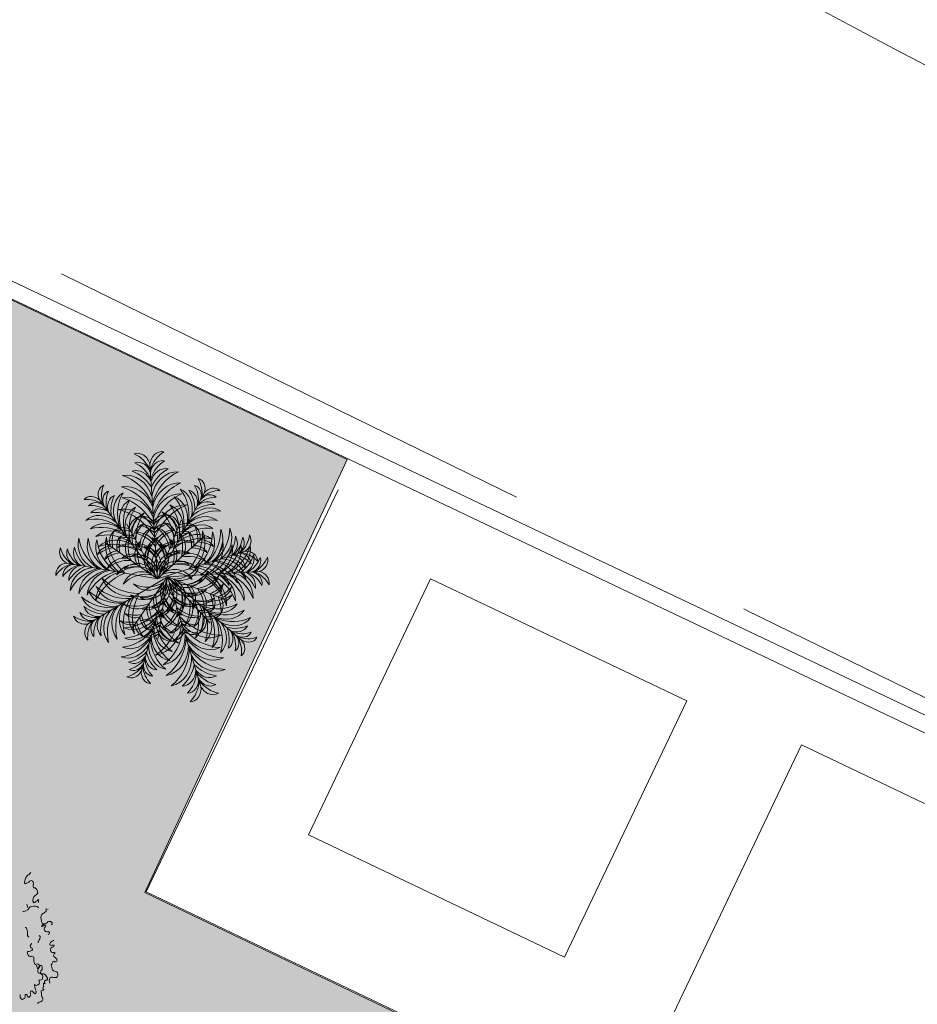
# Model space of a CAD drawing. Units: metres. Extents: x 522776 to 523950, y 4676638 to 4677200.
# Drawn here: x 523384 to 523395, y 4676725 to 4676737 of the extents above; entities that cross this region are included whole.
import ezdxf

# ---------------------------------------------------------------- set-up
doc = ezdxf.new("R2010")
doc.units = ezdxf.units.M
doc.header["$LTSCALE"] = 25
doc.linetypes.add('CONTINUA', pattern=[0])
doc.linetypes.add('HIDDEN', pattern=[0.375, 0.25, -0.125])
for name, color, linetype, lineweight in [('V_EDIF_GEN', 7, 'Continuous', 0), ('wb_C_señal_vial', 8, 'Continuous', 0), ('wb_CARTO', 193, 'Continuous', 0), ('WB_SOMB_VEG', 60, 'Continuous', 0), ('wb_VEG_ARB', 3, 'Continuous', 0)]:
    doc.layers.add(name, color=color, linetype=linetype, lineweight=lineweight)

# ---------------------------------------------------------------- blocks, each defined once
blk = doc.blocks.new('arbusto claro')
at = {"layer": 'wb_VEG_ARB', "color": 64, "linetype": 'Continuous'}
for p, q in [((0.362, 0.9607), (0.3645, 0.9687)), ((0.3645, 0.9687), (0.3675, 0.9776)), ((0.3675, 0.9776), (0.3739, 0.9887)), ((0.3739, 0.9887), (0.379, 0.9954)), ((0.379, 0.9954), (0.3868, 1.0008)), ((0.3868, 1.0008), (0.393, 1.0042)), ((0.393, 1.0042), (0.3983, 1.0101)), ((0.3983, 1.0101), (0.4038, 1.0185)), ((0.3601, 0.9528), (0.362, 0.9607)), ((0.3608, 0.9436), (0.3601, 0.9528)), ((0.3671, 0.9386), (0.3608, 0.9436)), ((0.3745, 0.9422), (0.3671, 0.9386)), ((0.3824, 0.9468), (0.3745, 0.9422)), ((0.3903, 0.9513), (0.3824, 0.9468)), ((0.3951, 0.9563), (0.3903, 0.9513)), ((0.4025, 0.9607), (0.3951, 0.9563)), ((0.4079, 0.9615), (0.4025, 0.9607)), ((0.4157, 0.9584), (0.4079, 0.9615)), ((0.4216, 0.9516), (0.4157, 0.9584)), ((0.4207, 0.9193), (0.4224, 0.9289)), ((0.4245, 0.9106), (0.4207, 0.9193)), ((0.423, 0.9417), (0.4216, 0.9516)), ((0.4224, 0.9289), (0.423, 0.9417)), ((0.43, 0.9105), (0.4245, 0.9106)), ((0.4356, 0.9096), (0.43, 0.9105)), ((0.4433, 0.9031), (0.4356, 0.9096)), ((0.4489, 0.8946), (0.4433, 0.9031)), ((0.4181, 0.824), (0.4212, 0.8364)), ((0.4212, 0.8364), (0.4269, 0.8474)), ((0.4269, 0.8474), (0.4317, 0.8523)), ((0.4317, 0.8523), (0.4365, 0.8572)), ((0.4365, 0.8572), (0.4415, 0.8613)), ((0.4415, 0.8613), (0.4485, 0.8675)), ((0.4485, 0.8675), (0.4531, 0.8741)), ((0.4527, 0.885), (0.4489, 0.8946)), ((0.4531, 0.8741), (0.4527, 0.885)), ((0.3792, 0.7871), (0.3777, 0.797)), ((0.3809, 0.7797), (0.3792, 0.7871)), ((0.3826, 0.7723), (0.3809, 0.7797)), ((0.3899, 0.7649), (0.3837, 0.7573)), ((0.3945, 0.7715), (0.3899, 0.7649)), ((0.4009, 0.7776), (0.3945, 0.7715)), ((0.4123, 0.7792), (0.4009, 0.7776)), ((0.4243, 0.781), (0.4123, 0.7792)), ((0.4186, 0.8165), (0.4181, 0.824)), ((0.4249, 0.8064), (0.4186, 0.8165)), ((0.4372, 0.7812), (0.4243, 0.781)), ((0.432, 0.8083), (0.4249, 0.8064)), ((0.441, 0.8138), (0.432, 0.8083)), ((0.4498, 0.7788), (0.4372, 0.7812)), ((0.4488, 0.8192), (0.441, 0.8138)), ((0.4552, 0.8261), (0.4488, 0.8192)), ((0.4595, 0.7709), (0.4498, 0.7788)), ((0.4612, 0.8269), (0.4552, 0.8261)), ((0.4577, 0.8086), (0.4583, 0.8172)), ((0.4583, 0.8172), (0.4612, 0.8269)), ((0.5137, 0.7558), (0.5123, 0.7649)), ((0.5261, 0.7609), (0.5211, 0.7576)), ((0.3542, 0.7453), (0.3482, 0.7444)), ((0.362, 0.7465), (0.3542, 0.7453)), ((0.3684, 0.7483), (0.362, 0.7465)), ((0.3737, 0.7499), (0.3684, 0.7483)), ((0.3837, 0.7573), (0.3788, 0.7532)), ((0.476, 0.7028), (0.4769, 0.7139)), ((0.4771, 0.6953), (0.476, 0.7028)), ((0.4769, 0.7139), (0.4815, 0.7239)), ((0.4783, 0.687), (0.4771, 0.6953)), ((0.4815, 0.7239), (0.4897, 0.7311)), ((0.4897, 0.7311), (0.4967, 0.7338)), ((0.4967, 0.7338), (0.5017, 0.7371)), ((0.5017, 0.7371), (0.5078, 0.7413)), ((0.5078, 0.7413), (0.5126, 0.7463)), ((0.5126, 0.7463), (0.5137, 0.7558)), ((0.373, 0.6319), (0.3662, 0.632)), ((0.3779, 0.6215), (0.373, 0.6319)), ((0.4796, 0.6787), (0.4783, 0.687)), ((0.4787, 0.639), (0.4841, 0.6482)), ((0.4841, 0.6398), (0.4787, 0.639)), ((0.4832, 0.6666), (0.4796, 0.6787)), ((0.4874, 0.6587), (0.4832, 0.6666)), ((0.4841, 0.6482), (0.4919, 0.6536)), ((0.4893, 0.6422), (0.4841, 0.6398)), ((0.4937, 0.6571), (0.4874, 0.6587)), ((0.4955, 0.6457), (0.4893, 0.6422)), ((0.4919, 0.6536), (0.4976, 0.657)), ((0.4991, 0.6579), (0.4937, 0.6571)), ((0.5017, 0.6499), (0.4955, 0.6457)), ((0.5056, 0.6597), (0.4991, 0.6579)), ((0.4992, 0.6208), (0.5016, 0.6296)), ((0.5016, 0.6296), (0.5075, 0.6389)), ((0.511, 0.6488), (0.5017, 0.6499)), ((0.5149, 0.6636), (0.5056, 0.6597)), ((0.5075, 0.6389), (0.511, 0.6488)), ((0.5198, 0.6677), (0.5149, 0.6636)), ((0.5247, 0.6718), (0.5198, 0.6677)), ((0.5324, 0.6738), (0.5247, 0.6718)), ((0.539, 0.6747), (0.5324, 0.6738)), ((0.5459, 0.6732), (0.539, 0.6747)), ((0.5543, 0.666), (0.5459, 0.6732)), ((0.5504, 0.651), (0.5548, 0.6584)), ((0.5548, 0.6584), (0.5543, 0.666)), ((0.3798, 0.6135), (0.3779, 0.6215)), ((0.3811, 0.604), (0.3798, 0.6135)), ((0.3804, 0.585), (0.3809, 0.5932)), ((0.3804, 0.5759), (0.3804, 0.585)), ((0.3855, 0.5687), (0.3804, 0.5759)), ((0.3809, 0.5932), (0.3811, 0.604)), ((0.3914, 0.5647), (0.3855, 0.5687)), ((0.4699, 0.5697), (0.4641, 0.5753)), ((0.4681, 0.5526), (0.4712, 0.561)), ((0.4712, 0.561), (0.4699, 0.5697)), ((0.5004, 0.6125), (0.4992, 0.6208)), ((0.5078, 0.6034), (0.5004, 0.6125)), ((0.516, 0.602), (0.5078, 0.6034)), ((0.5214, 0.6028), (0.516, 0.602)), ((0.5298, 0.6041), (0.5214, 0.6028)), ((0.5274, 0.5825), (0.5339, 0.5886)), ((0.5368, 0.5983), (0.5298, 0.6041)), ((0.5339, 0.5886), (0.5368, 0.5983)), ((0.4012, 0.5046), (0.4062, 0.515)), ((0.4018, 0.4953), (0.4012, 0.5046)), ((0.4071, 0.4906), (0.4018, 0.4953)), ((0.4062, 0.515), (0.4104, 0.5215)), ((0.4137, 0.4881), (0.4071, 0.4906)), ((0.4168, 0.479), (0.4137, 0.4881)), ((0.454, 0.5278), (0.4582, 0.5351)), ((0.4582, 0.5351), (0.4639, 0.5453)), ((0.4639, 0.5453), (0.4681, 0.5526)), ((0.5383, 0.518), (0.543, 0.528)), ((0.5395, 0.5097), (0.5383, 0.518)), ((0.5467, 0.5065), (0.5395, 0.5097)), ((0.5423, 0.4779), (0.5458, 0.4878)), ((0.543, 0.528), (0.5485, 0.5322)), ((0.5458, 0.4878), (0.5542, 0.4932)), ((0.5533, 0.5075), (0.5467, 0.5065)), ((0.5485, 0.5322), (0.5551, 0.5374)), ((0.5599, 0.5085), (0.5533, 0.5075)), ((0.5542, 0.4932), (0.561, 0.4968)), ((0.5551, 0.5374), (0.5616, 0.5392)), ((0.568, 0.5079), (0.5599, 0.5085)), ((0.561, 0.4968), (0.5661, 0.5)), ((0.5616, 0.5392), (0.5671, 0.5434)), ((0.5661, 0.5), (0.568, 0.5079)), ((0.3801, 0.459), (0.3867, 0.4641)), ((0.3813, 0.4495), (0.3801, 0.459)), ((0.3867, 0.4382), (0.3813, 0.4495)), ((0.3867, 0.4641), (0.3929, 0.4642)), ((0.3925, 0.4309), (0.3867, 0.4382)), ((0.4003, 0.4281), (0.3925, 0.4309)), ((0.3929, 0.4642), (0.3998, 0.4666)), ((0.3998, 0.4666), (0.4061, 0.4675)), ((0.4072, 0.4289), (0.4003, 0.4281)), ((0.4061, 0.4675), (0.4119, 0.471)), ((0.4128, 0.4299), (0.4072, 0.4289)), ((0.4119, 0.471), (0.4168, 0.479)), ((0.4226, 0.4275), (0.4128, 0.4299)), ((0.4251, 0.4185), (0.4226, 0.4275)), ((0.4263, 0.409), (0.4251, 0.4185)), ((0.5438, 0.468), (0.5423, 0.4779)), ((0.5493, 0.4595), (0.5438, 0.468)), ((0.557, 0.4572), (0.5493, 0.4595)), ((0.5631, 0.4572), (0.557, 0.4572)), ((0.5686, 0.4572), (0.5631, 0.4572)), ((0.5634, 0.4386), (0.5688, 0.4479)), ((0.5659, 0.4297), (0.5634, 0.4386)), ((0.5724, 0.423), (0.5659, 0.4297)), ((0.5754, 0.4531), (0.5686, 0.4572)), ((0.5688, 0.4479), (0.5754, 0.4531)), ((0.5806, 0.4174), (0.5724, 0.423)), ((0.5872, 0.4099), (0.5806, 0.4174)), ((0.4268, 0.3989), (0.4263, 0.409)), ((0.4275, 0.3896), (0.4268, 0.3989)), ((0.4309, 0.377), (0.4275, 0.3896)), ((0.4375, 0.3728), (0.4309, 0.377)), ((0.4432, 0.3747), (0.4375, 0.3728)), ((0.4502, 0.3772), (0.4432, 0.3747)), ((0.4465, 0.3584), (0.445, 0.3683)), ((0.4506, 0.3471), (0.4465, 0.3584)), ((0.4569, 0.3755), (0.4502, 0.3772)), ((0.4573, 0.343), (0.4506, 0.3471)), ((0.4627, 0.3698), (0.4569, 0.3755)), ((0.462, 0.3488), (0.4573, 0.343)), ((0.4579, 0.3444), (0.4622, 0.3533)), ((0.4683, 0.3599), (0.462, 0.3488)), ((0.4622, 0.3533), (0.464, 0.362)), ((0.464, 0.362), (0.4627, 0.3698)), ((0.4753, 0.3668), (0.4683, 0.3599)), ((0.4846, 0.358), (0.4808, 0.3668)), ((0.4837, 0.3384), (0.4855, 0.3471)), ((0.4855, 0.3471), (0.4846, 0.358)), ((0.5483, 0.3695), (0.5531, 0.3744)), ((0.5496, 0.3604), (0.5483, 0.3695)), ((0.5523, 0.3506), (0.5496, 0.3604)), ((0.5547, 0.3425), (0.5523, 0.3506)), ((0.5531, 0.3744), (0.555, 0.3824)), ((0.555, 0.3824), (0.5586, 0.3913)), ((0.5586, 0.3913), (0.5655, 0.3949)), ((0.5655, 0.3949), (0.5728, 0.3909)), ((0.5728, 0.3909), (0.5801, 0.3911)), ((0.5801, 0.3911), (0.5851, 0.3944)), ((0.5851, 0.3944), (0.5901, 0.4027)), ((0.5901, 0.4027), (0.5872, 0.4099)), ((0.4541, 0.3261), (0.4542, 0.3361)), ((0.4572, 0.317), (0.4541, 0.3261)), ((0.4542, 0.3361), (0.4579, 0.3444)), ((0.4637, 0.312), (0.4572, 0.317)), ((0.471, 0.3102), (0.4637, 0.312)), ((0.4777, 0.3077), (0.471, 0.3102)), ((0.4733, 0.3174), (0.4746, 0.3252)), ((0.4763, 0.3094), (0.4733, 0.3174)), ((0.4746, 0.3252), (0.4792, 0.3318)), ((0.4835, 0.3062), (0.4763, 0.3094)), ((0.4834, 0.3004), (0.4777, 0.3077)), ((0.4792, 0.3318), (0.4837, 0.3384)), ((0.4881, 0.2884), (0.4834, 0.3004)), ((0.4889, 0.307), (0.4835, 0.3062)), ((0.4873, 0.2761), (0.4881, 0.2884)), ((0.4956, 0.3071), (0.4889, 0.307)), ((0.5038, 0.3015), (0.4956, 0.3071)), ((0.5091, 0.2947), (0.5038, 0.3015)), ((0.5144, 0.2878), (0.5091, 0.2947)), ((0.521, 0.2761), (0.5144, 0.2878)), ((0.535, 0.2676), (0.5385, 0.2774)), ((0.5385, 0.2774), (0.5452, 0.2818)), ((0.5452, 0.2818), (0.5512, 0.2827)), ((0.5512, 0.2827), (0.5579, 0.2828)), ((0.5576, 0.3353), (0.5547, 0.3425)), ((0.5647, 0.3287), (0.5576, 0.3353)), ((0.5579, 0.2828), (0.5647, 0.2821)), ((0.5706, 0.3262), (0.5647, 0.3287)), ((0.5647, 0.2821), (0.5722, 0.2815)), ((0.5783, 0.3239), (0.5706, 0.3262)), ((0.5722, 0.2815), (0.5789, 0.2816)), ((0.5849, 0.3206), (0.5783, 0.3239)), ((0.5789, 0.2816), (0.5843, 0.2824)), ((0.5843, 0.2824), (0.5895, 0.2849)), ((0.5911, 0.3156), (0.5849, 0.3206)), ((0.5895, 0.2849), (0.5941, 0.2949)), ((0.5936, 0.3067), (0.5911, 0.3156)), ((0.5941, 0.2949), (0.5936, 0.3067)), ((0.4311, 0.2251), (0.4316, 0.2325)), ((0.4323, 0.2148), (0.4311, 0.2251)), ((0.4316, 0.2325), (0.4387, 0.2274)), ((0.4353, 0.2049), (0.4323, 0.2148)), ((0.4387, 0.2274), (0.4454, 0.2249)), ((0.4454, 0.2249), (0.4544, 0.2301)), ((0.4544, 0.2301), (0.4629, 0.2363)), ((0.4615, 0.2617), (0.4678, 0.2626)), ((0.4628, 0.2539), (0.4615, 0.2617)), ((0.4659, 0.2447), (0.4628, 0.2539)), ((0.4629, 0.2363), (0.4659, 0.2447)), ((0.4678, 0.2626), (0.4779, 0.2651)), ((0.4779, 0.2651), (0.4836, 0.2678)), ((0.4836, 0.2678), (0.4873, 0.2761)), ((0.4889, 0.2061), (0.492, 0.2142)), ((0.492, 0.2142), (0.4972, 0.2167)), ((0.492, 0.2142), (0.4972, 0.2167)), ((0.4928, 0.2338), (0.493, 0.2415)), ((0.4943, 0.2239), (0.4928, 0.2338)), ((0.493, 0.2415), (0.4996, 0.2424)), ((0.4972, 0.2167), (0.4943, 0.2239)), ((0.4972, 0.2167), (0.4943, 0.2239)), ((0.4996, 0.2424), (0.5065, 0.2367)), ((0.5012, 0.2562), (0.5096, 0.2617)), ((0.5018, 0.2479), (0.5012, 0.2562)), ((0.5065, 0.2367), (0.5018, 0.2479)), ((0.5096, 0.2617), (0.5173, 0.2637)), ((0.5173, 0.2637), (0.5227, 0.2687)), ((0.5227, 0.2687), (0.521, 0.2761)), ((0.5343, 0.2599), (0.535, 0.2676)), ((0.5354, 0.2524), (0.5343, 0.2599)), ((0.5354, 0.2524), (0.5343, 0.2599)), ((0.5383, 0.2409), (0.5354, 0.2524)), ((0.3295, 0.1632), (0.3307, 0.1437)), ((0.3307, 0.1437), (0.3345, 0.1352)), ((0.3618, 0.1358), (0.3649, 0.1451)), ((0.3649, 0.1451), (0.3656, 0.1549)), ((0.3656, 0.1549), (0.3661, 0.1623)), ((0.3661, 0.1623), (0.3734, 0.1613)), ((0.3734, 0.1613), (0.3794, 0.1581)), ((0.3794, 0.1581), (0.3814, 0.1501)), ((0.3814, 0.1501), (0.3871, 0.1436)), ((0.3871, 0.1436), (0.3933, 0.1438)), ((0.3933, 0.1438), (0.3999, 0.1496)), ((0.3999, 0.1763), (0.4029, 0.1839)), ((0.4042, 0.1669), (0.3999, 0.1763)), ((0.3999, 0.1496), (0.4036, 0.1578)), ((0.4029, 0.1839), (0.4093, 0.1873)), ((0.4036, 0.1578), (0.4042, 0.1669)), ((0.4093, 0.1873), (0.416, 0.1856)), ((0.416, 0.1856), (0.4217, 0.1783)), ((0.4217, 0.1783), (0.4274, 0.171)), ((0.4274, 0.171), (0.434, 0.1677)), ((0.434, 0.1677), (0.4398, 0.1704)), ((0.4384, 0.1958), (0.4353, 0.2049)), ((0.4427, 0.1855), (0.4384, 0.1958)), ((0.4398, 0.1704), (0.4428, 0.178)), ((0.4428, 0.178), (0.4427, 0.1855)), ((0.4774, 0.1799), (0.4786, 0.1885)), ((0.4774, 0.1799), (0.4786, 0.1885)), ((0.4791, 0.1683), (0.4774, 0.1799)), ((0.4791, 0.1683), (0.4774, 0.1799)), ((0.4786, 0.1885), (0.4862, 0.1913)), ((0.4786, 0.1885), (0.4862, 0.1913)), ((0.4809, 0.1558), (0.4791, 0.1683)), ((0.4809, 0.1558), (0.4791, 0.1683)), ((0.4826, 0.1485), (0.4809, 0.1558)), ((0.4826, 0.1485), (0.4809, 0.1558)), ((0.4867, 0.1414), (0.4826, 0.1485)), ((0.4867, 0.1414), (0.4826, 0.1485)), ((0.4862, 0.1913), (0.4922, 0.1922)), ((0.4862, 0.1913), (0.4922, 0.1922)), ((0.489, 0.1341), (0.4867, 0.1414)), ((0.489, 0.1341), (0.4867, 0.1414)), ((0.4918, 0.1989), (0.4889, 0.2061)), ((0.4918, 0.1989), (0.4889, 0.2061)), ((0.498, 0.1939), (0.4918, 0.1989)), ((0.498, 0.1939), (0.4918, 0.1989)), ((0.4922, 0.1922), (0.498, 0.1939)), ((0.4922, 0.1922), (0.498, 0.1939)), ((0.3345, 0.1352), (0.3397, 0.1297)), ((0.3397, 0.1297), (0.3464, 0.1281)), ((0.3464, 0.1281), (0.3546, 0.131)), ((0.3546, 0.131), (0.3618, 0.1358)), ((0.4524, 0.0991), (0.4572, 0.1041)), ((0.4524, 0.0991), (0.4572, 0.1041)), ((0.4572, 0.1041), (0.4645, 0.1085)), ((0.4572, 0.1041), (0.4645, 0.1085)), ((0.4645, 0.1085), (0.4715, 0.1112)), ((0.4645, 0.1085), (0.4715, 0.1112)), ((0.4715, 0.1112), (0.478, 0.113)), ((0.4715, 0.1112), (0.478, 0.113)), ((0.478, 0.113), (0.4848, 0.1166)), ((0.478, 0.113), (0.4848, 0.1166)), ((0.4848, 0.1166), (0.4883, 0.1264)), ((0.4848, 0.1166), (0.4883, 0.1264)), ((0.4883, 0.1264), (0.489, 0.1341)), ((0.4883, 0.1264), (0.489, 0.1341))]:
    blk.add_line(p, q, dxfattribs=at)
blk = doc.blocks.new('h-palmera-C108')
at = {"color": 108}
for p in [(-0.0435, 0.8298), (0.3548, 0.6187), (-0.4097, 0.5669), (-0.018, 0.4537), (-0.2149, 0.3945), (0.185, 0.4216), (0.3541, 0.3045), (-0.3667, 0.2557), (0.6532, 0.1949), (-0.6482, 0.1068)]:
    blk.add_line(p, (0.0132, -0.0073), dxfattribs=at)
at = {"color": 108, "extrusion": (0, 0, -1)}
for centre, major_axis, ratio, start_param, end_param in [((-0.1319, 0.8018), (0.0073, -0.108), 0.85, 2.936283, 4.508372), ((-0.2363, 0.6586), (0.018, -0.2658), 0.85, 3.575063, 4.263123), ((0.0479, 0.814), (0.0073, -0.108), 0.85, 1.774814, 3.346903), ((0.1706, 0.6862), (0.018, -0.2658), 0.85, 2.020062, 2.708122), ((-0.14, 0.6457), (0.0093, -0.1374), 0.85, 2.946776, 4.33243), ((-0.1275, 0.736), (0.0073, -0.108), 0.85, 2.936283, 4.508372), ((-0.2319, 0.5928), (0.018, -0.2658), 0.85, 3.575063, 4.263123), ((0.0523, 0.7481), (0.0073, -0.108), 0.85, 1.774814, 3.346903), ((0.1751, 0.6204), (0.018, -0.2658), 0.85, 2.020062, 2.708122), ((0.0769, 0.6604), (0.0093, -0.1374), 0.85, 1.950755, 3.33641), ((0.212, 0.5004), (0.0221, -0.3256), 0.85, 2.146888, 2.767957), ((-0.2109, 0.5211), (0.0155, -0.2285), 0.85, 3.050367, 4.447179), ((-0.3215, 0.3655), (0.0267, -0.3941), 0.85, 3.45362, 4.308195), ((-0.2522, 0.469), (0.0221, -0.3256), 0.85, 3.515228, 4.136297), ((0.164, 0.5465), (0.0155, -0.2285), 0.85, 1.836006, 3.232818), ((0.2945, 0.4072), (0.0267, -0.3941), 0.85, 1.974991, 2.829566), ((0.2807, 0.6379), (-0.0441, -0.0808), 0.823529, 2.936283, 4.508372), ((0.1431, 0.5815), (-0.1085, -0.1988), 0.823529, 3.575063, 4.263123), ((-0.2122, 0.4241), (0.0164, -0.2425), 0.85, 3.030837, 4.385053), ((-0.3221, 0.2598), (0.028, -0.4136), 0.85, 3.423371, 4.25731), ((0.1783, 0.4506), (0.0164, -0.2425), 0.85, 1.898132, 3.252348), ((0.3094, 0.3025), (0.028, -0.4136), 0.85, 2.025875, 2.859814), ((-0.0493, 0.4089), (-0.1609, -0.2947), 0.823529, 3.45362, 4.308195), ((0.0982, 0.4715), (-0.0933, -0.1709), 0.823529, 3.050367, 4.447179), ((0.1163, 0.5322), (-0.1085, -0.1988), 0.823529, 3.575063, 4.263123), ((0.2539, 0.5886), (-0.0441, -0.0808), 0.823529, 2.936283, 4.508372), ((0.411, 0.5668), (-0.0441, -0.0808), 0.823529, 1.774814, 3.346903), ((-0.2067, 0.3441), (0.0164, -0.2425), 0.85, 3.030837, 4.385053), ((-0.3167, 0.1797), (0.028, -0.4136), 0.85, 3.423371, 4.25731), ((0.1837, 0.3705), (0.0164, -0.2425), 0.85, 1.898132, 3.252348), ((0.3148, 0.2225), (0.028, -0.4136), 0.85, 2.025875, 2.859814), ((-0.0979, 0.3333), (-0.1688, -0.3093), 0.823529, 3.423371, 4.25731), ((0.0532, 0.4024), (-0.099, -0.1814), 0.823529, 3.030837, 4.385053), ((0.0458, 0.4524), (-0.1329, -0.2435), 0.823529, 3.515229, 4.136297), ((0.2041, 0.5294), (-0.0561, -0.1028), 0.823529, 2.946776, 4.33243), ((0.4111, 0.3713), (-0.1085, -0.1988), 0.823529, 2.020062, 2.708122), ((0.3841, 0.5175), (-0.0441, -0.0808), 0.823529, 1.774814, 3.346903), ((0.438, 0.4205), (-0.1085, -0.1988), 0.823529, 2.020062, 2.708122), ((-0.2289, 0.2066), (0.02, -0.2947), 0.85, 3.047455, 4.271712), ((0.2242, 0.2373), (0.02, -0.2947), 0.85, 2.011473, 3.235731), ((0.3686, 0.0624), (0.0335, -0.494), 0.85, 2.118327, 2.880432), ((0.0205, 0.3425), (-0.099, -0.1814), 0.823529, 3.030837, 4.385053), ((-0.1306, 0.2734), (-0.1688, -0.3093), 0.823529, 3.423371, 4.25731), ((0.3698, 0.3232), (-0.0933, -0.1709), 0.823529, 1.836006, 3.232818), ((0.3821, 0.2689), (-0.1329, -0.2435), 0.823529, 2.146888, 2.767957), ((0.3613, 0.4436), (-0.0561, -0.1028), 0.823529, 1.950755, 3.33641), ((-0.3484, 0.0138), (0.0335, -0.494), 0.85, 3.402754, 4.164858), ((-0.0574, 0.2537), (-0.1203, -0.2204), 0.823529, 3.047455, 4.271712), ((-0.2281, 0.1684), (-0.2016, -0.3694), 0.823529, 3.402754, 4.164858), ((0.3597, 0.0836), (-0.1688, -0.3093), 0.823529, 2.025875, 2.859814), ((0.3361, 0.248), (-0.099, -0.1814), 0.823529, 1.898132, 3.252348), ((0.397, 0.1653), (-0.1609, -0.2947), 0.823529, 1.974991, 2.829566), ((0.327, 0.0237), (-0.1688, -0.3093), 0.823529, 2.025875, 2.859814), ((0.3034, 0.1882), (-0.099, -0.1814), 0.823529, 1.898132, 3.252348), ((0.2915, -0.1151), (-0.2016, -0.3694), 0.823529, 2.118327, 2.880432), ((0.2709, 0.0746), (-0.1203, -0.2204), 0.823529, 2.011473, 3.235731)]:
    blk.add_ellipse(centre, major_axis=major_axis, ratio=ratio, start_param=start_param, end_param=end_param, dxfattribs=at)
at = {"color": 108}
for centre, major_axis, ratio, start_param, end_param in [((-0.3389, 0.5959), (0.0546, -0.0741), 0.823529, 2.936283, 4.508372), ((-0.195, 0.5586), (0.1343, -0.1823), 0.823529, 3.575063, 4.263123), ((-0.4584, 0.5079), (0.0546, -0.0741), 0.823529, 1.774814, 3.346903), ((-0.4655, 0.3594), (0.1343, -0.1823), 0.823529, 2.020062, 2.708122), ((-0.3057, 0.5507), (0.0546, -0.0741), 0.823529, 2.936283, 4.508372), ((-0.1617, 0.5134), (0.1343, -0.1823), 0.823529, 3.575063, 4.263123), ((-0.2483, 0.4988), (0.0694, -0.0943), 0.823529, 2.946776, 4.33243), ((-0.0811, 0.4438), (0.1645, -0.2234), 0.823529, 3.515229, 4.136297), ((-0.1356, 0.4557), (0.1155, -0.1568), 0.823529, 3.050367, 4.447179), ((0.019, 0.4135), (0.1991, -0.2704), 0.823529, 3.45362, 4.308195), ((-0.4251, 0.4627), (0.0546, -0.0741), 0.823529, 1.774814, 3.346903), ((-0.4322, 0.3142), (0.1343, -0.1823), 0.823529, 2.020062, 2.708122), ((-0.3925, 0.3926), (0.0694, -0.0943), 0.823529, 1.950755, 3.33641), ((-0.0817, 0.3933), (0.1225, -0.1664), 0.823529, 3.030837, 4.385053), ((0.0773, 0.3451), (0.2089, -0.2837), 0.823529, 3.423371, 4.25731), ((-0.0413, 0.3384), (0.1225, -0.1664), 0.823529, 3.030837, 4.385053), ((0.1178, 0.2902), (0.2089, -0.2837), 0.823529, 3.423371, 4.25731), ((-0.3848, 0.2721), (0.1155, -0.1568), 0.823529, 1.836006, 3.232818), ((-0.3904, 0.112), (0.1991, -0.2704), 0.823529, 1.974991, 2.829566), ((-0.3896, 0.2166), (0.1645, -0.2234), 0.823529, 2.146888, 2.767957), ((-0.088, 0.3451), (0.103, 0.0276), 1, 1.657618, 2.763011), ((0.0479, 0.2609), (0.1489, -0.2022), 0.823529, 3.047455, 4.271712), ((0.0488, 0.2792), (0.0621, -0.2318), 1, 3.686476, 4.197911), ((0.2285, 0.1993), (0.2496, -0.3389), 0.823529, 3.402754, 4.164858), ((-0.0967, 0.3425), (0.0276, -0.103), 1, 2.010175, 3.115568), ((-0.1745, 0.2121), (0.2318, 0.0621), 1, 0.575276, 1.086711), ((0.0748, 0.3541), (0.0276, -0.103), 1, 2.779616, 3.885009), ((0.1696, 0.2354), (0.0621, -0.2318), 1, 3.237677, 3.749112), ((-0.0607, 0.2718), (0.2318, 0.0621), 1, 0.126477, 0.637912), ((0.066, 0.3555), (0.0276, -0.103), 1, 1.561376, 2.666769), ((-0.3412, 0.2022), (0.1225, -0.1664), 0.823529, 1.898132, 3.252348), ((-0.3424, 0.036), (0.2089, -0.2837), 0.823529, 2.025875, 2.859814), ((-0.2375, 0.2602), (0.103, 0.0276), 1, 0.888178, 1.993571), ((-0.0569, 0.2902), (0.103, 0.0276), 1, 1.657618, 2.763011), ((0.0799, 0.2244), (0.0621, -0.2318), 1, 3.686476, 4.197911), ((0.0311, 0.2317), (0.1427, 0.0382), 1, 1.731457, 2.955714), ((-0.0924, 0.2796), (0.0276, -0.103), 1, 2.010175, 3.115568), ((-0.1702, 0.1492), (0.0621, -0.2318), 1, 2.146072, 2.657507), ((0.1443, 0.1899), (0.2392, 0.064), 1, 2.086756, 2.84886), ((0.0791, 0.2912), (0.0276, -0.103), 1, 2.779616, 3.885009), ((0.1738, 0.1725), (0.0621, -0.2318), 1, 3.237677, 3.749112), ((-0.0368, 0.2271), (0.0382, -0.1427), 1, 1.368673, 2.592931), ((-0.1433, 0.1705), (0.064, -0.2392), 1, 1.475527, 2.237632), ((0.0425, 0.297), (0.0276, -0.103), 1, 1.561376, 2.666769), ((-0.0842, 0.2133), (0.0621, -0.2318), 1, 1.697273, 2.208708), ((0.2594, 0.1435), (0.0621, -0.2318), 1, 2.788878, 3.300313), ((0.2255, 0.2915), (0.103, 0.0276), 1, 0.76002, 1.865414), ((0.0676, 0.2762), (0.0621, -0.2318), 1, 1.248474, 1.759909), ((0.2181, 0.2967), (0.103, 0.0276), 1, -0.458219, 0.647174), ((0.2266, 0.3649), (0.3053, 0.0817), 1, -1.122183, -0.267608), ((0.3736, 0.2921), (0.0474, -0.177), 1, 0.309629, 1.70644), ((-0.3843, 0.2407), (0.0474, -0.177), 1, 4.188743, 5.585555), ((-0.2484, 0.3327), (0.0817, -0.3053), 1, 4.591996, 5.446571), ((-0.3069, 0.2348), (0.1879, 0.0503), 1, 2.598417, 3.952633), ((-0.1641, 0.3256), (0.3203, 0.0858), 1, 2.990951, 3.82489), ((-0.3007, 0.1472), (0.1225, -0.1664), 0.823529, 1.898132, 3.252348), ((-0.3019, -0.0189), (0.2089, -0.2837), 0.823529, 2.025875, 2.859814), ((-0.2532, 0.0391), (0.1489, -0.2022), 0.823529, 2.011473, 3.235731), ((-0.1316, 0.2346), (0.2283, 0.0611), 1, 2.615034, 3.839292), ((0.0348, 0.3322), (0.1025, -0.3826), 1, 4.54113, 5.303235), ((-0.2309, 0.2662), (0.0276, -0.103), 1, 3.677214, 4.782607), ((-0.079, 0.2663), (0.0621, -0.2318), 1, 4.135275, 4.64671), ((-0.2511, 0.1089), (0.0621, -0.2318), 1, 2.594871, 3.106306), ((-0.1791, 0.2304), (0.0276, -0.103), 1, 3.677214, 4.782607), ((-0.2064, 0.2054), (0.103, 0.0276), 1, 0.888178, 1.993571), ((-0.22, 0.0541), (0.0621, -0.2318), 1, 2.594871, 3.106306), ((-0.0272, 0.2304), (0.0621, -0.2318), 1, 4.135275, 4.64671), ((-0.0743, 0.2158), (0.0382, -0.1427), 1, 3.751052, 4.97531), ((0.0457, 0.2273), (0.2392, 0.064), 1, 2.535555, 3.297659), ((-0.1335, 0.1822), (0.1427, 0.0382), 1, 0.246676, 1.470934), ((-0.2049, 0.085), (0.2392, 0.064), 1, 0.35353, 1.115634), ((0.0726, 0.1586), (0.1427, 0.0382), 1, 1.731457, 2.955714), ((0.1858, 0.1169), (0.2392, 0.064), 1, 2.086756, 2.84886), ((-0.1746, 0.0925), (0.064, -0.2392), 1, 1.475527, 2.237632), ((-0.0681, 0.149), (0.1427, 0.0382), 1, -0.202123, 1.022135), ((0.133, 0.2002), (0.1427, 0.0382), 1, 1.282658, 2.506915), ((0.2169, 0.1135), (0.064, -0.2392), 1, 3.208753, 3.970858), ((0.2359, 0.085), (0.2318, 0.0621), 1, 1.218082, 1.729517), ((0.2021, 0.233), (0.103, 0.0276), 1, 0.76002, 1.865414), ((0.0698, 0.2255), (0.1427, 0.0382), 1, -0.650922, 0.573336), ((-0.0507, 0.2208), (0.2392, 0.064), 1, -0.544068, 0.218037), ((0.1716, 0.2541), (0.0276, -0.103), 1, 1.112577, 2.21797), ((0.0211, 0.2337), (0.2318, 0.0621), 1, -0.322322, 0.189113), ((-0.054, 0.3262), (0.1025, -0.3826), 1, 0.591949, 1.354054), ((0.124, 0.2519), (0.2283, 0.0611), 1, -1.085701, 0.138557), ((0.0827, 0.3271), (0.3203, 0.0858), 1, -1.071299, -0.23736), ((0.2364, 0.2564), (0.1879, 0.0503), 1, -1.199042, 0.155174), ((0.144, 0.3464), (0.0858, -0.3203), 1, 0.499498, 1.333437), ((0.2976, 0.2757), (0.0503, -0.1879), 1, 0.371755, 1.725971), ((0.3234, 0.3203), (0.2522, 0.0675), 1, -0.950286, -0.329217), ((0.4872, 0.2498), (0.1064, 0.0285), 1, -1.146418, 0.239236), ((0.4247, 0.3241), (0.0551, -0.2059), 1, 0.493685, 1.181745), ((0.5605, 0.2546), (0.0224, -0.0836), 1, 0.248436, 1.820525), ((0.475, 0.34), (0.0551, -0.2059), 1, 0.493685, 1.181745), ((0.6109, 0.2705), (0.0224, -0.0836), 1, 0.248436, 1.820525), ((-0.6165, 0.1874), (0.0224, -0.0836), 1, 4.074659, 5.646748), ((-0.4913, 0.2745), (0.2059, 0.0551), 1, 3.142643, 3.830703), ((-0.4912, 0.1835), (0.1064, 0.0285), 1, 2.514355, 3.90001), ((-0.3383, 0.2755), (0.2522, 0.0675), 1, 3.082808, 3.703877), ((-0.2436, 0.2239), (0.0503, -0.1879), 1, 4.169213, 5.523429), ((-0.1008, 0.3146), (0.3203, 0.0858), 1, 2.990951, 3.82489), ((-0.3287, 0.1249), (0.103, 0.0276), 1, 1.336977, 2.44237), ((-0.2753, -0.0173), (0.0621, -0.2318), 1, 3.04367, 3.555105), ((-0.248, -0.1517), (0.2496, -0.3389), 0.823529, 2.118327, 2.880431), ((-0.2012, 0.0997), (0.1427, 0.0382), 1, 0.695475, 1.919733), ((-0.2234, -0.0188), (0.064, -0.2392), 1, 2.373125, 3.13523), ((-0.0052, 0.1679), (0.0382, -0.1427), 1, 3.751052, 4.97531), ((-0.1279, 0.0983), (0.0382, -0.1427), 1, 1.817472, 3.04173), ((-0.1993, 0.0011), (0.064, -0.2392), 1, 1.924326, 2.686431), ((0.1148, 0.1795), (0.2392, 0.064), 1, 2.535555, 3.297659), ((0.0588, 0.1346), (0.0372, -0.1391), 1, 3.607222, 5.356192), ((-0.1032, 0.0859), (0.1391, 0.0372), 1, -0.583006, 1.165965), ((-0.187, 0.0373), (0.2104, 0.0563), 1, -0.264649, 0.809101), ((0.1556, 0.1403), (0.2104, 0.0563), 1, 2.393289, 3.467039), ((0.1159, 0.1007), (0.1391, 0.0372), 1, 1.587626, 3.336597), ((0.2056, 0.0638), (0.0563, -0.2104), 1, 3.515286, 4.589036), ((0.1387, 0.1164), (0.1427, 0.0382), 1, 1.282658, 2.506915), ((0.2225, 0.0297), (0.064, -0.2392), 1, 3.208753, 3.970858), ((-0.0512, 0.1271), (0.0372, -0.1391), 1, 0.538992, 2.287962), ((-0.1479, 0.1197), (0.2104, 0.0563), 1, -0.713448, 0.360302), ((0.2491, 0.0132), (0.2392, 0.064), 1, 1.189158, 1.951262), ((-0.1127, 0.164), (0.064, -0.2392), 1, 1.026728, 1.788833), ((0.0078, 0.1688), (0.1427, 0.0382), 1, -0.650922, 0.573336), ((0.2112, 0.1277), (0.1427, 0.0382), 1, 0.833859, 2.058116), ((0.2539, -0.0208), (0.2318, 0.0621), 1, 0.769283, 1.280718), ((0.2876, 0.1273), (0.103, 0.0276), 1, 0.311222, 1.416615), ((0.3004, 0.0217), (0.2318, 0.0621), 1, 0.769283, 1.280718), ((0.3341, 0.1698), (0.103, 0.0276), 1, 0.311222, 1.416615), ((-0.5645, 0.1784), (0.0224, -0.0836), 1, 4.074659, 5.646748), ((-0.4392, 0.2656), (0.2059, 0.0551), 1, 3.142643, 3.830703), ((-0.2769, 0.089), (0.0276, -0.103), 1, 2.907773, 4.013166), ((-0.2235, -0.0531), (0.0621, -0.2318), 1, 3.04367, 3.555105), ((-0.2264, -0.0039), (0.0382, -0.1427), 1, 2.71507, 3.939328), ((-0.1597, 0.0267), (0.1427, 0.0382), 1, 0.695475, 1.919733), ((-0.1819, -0.0919), (0.064, -0.2392), 1, 2.373125, 3.13523), ((-0.1321, 0.0262), (0.0372, -0.1391), 1, 1.43659, 3.18556), ((-0.1865, -0.054), (0.0563, -0.2104), 1, 1.754947, 2.828696), ((0.1526, 0.0455), (0.1391, 0.0372), 1, 1.138827, 2.887798), ((0.2174, -0.0267), (0.2104, 0.0563), 1, 1.495691, 2.569441), ((0.2178, -0.0648), (0.064, -0.2392), 1, 2.759954, 3.522059), ((0.1799, 0.0497), (0.1427, 0.0382), 1, 0.833859, 2.058116), ((0.2346, -0.0912), (0.064, -0.2392), 1, 2.311155, 3.07326), ((0.2501, 0.0284), (0.0382, -0.1427), 1, 1.955856, 3.180114), ((0.4553, -0.0972), (0.2522, 0.0675), 1, 0.418055, 1.039124), ((0.5489, 0.0547), (0.0285, -0.1064), 1, 1.420398, 2.806052), ((0.5404, -0.042), (0.2059, 0.0551), 1, 0.477889, 1.165949), ((0.6116, 0.0929), (0.0836, 0.0224), 1, -0.160891, 1.411198), ((0.5907, -0.0261), (0.2059, 0.0551), 1, 0.477889, 1.165949), ((0.662, 0.1088), (0.0224, -0.0836), 1, 1.409905, 2.981994), ((-0.6453, 0.0203), (0.0224, -0.0836), 1, 2.91319, 4.485279), ((-0.5565, -0.1038), (0.0551, -0.2059), 1, 3.158438, 3.846498), ((-0.5933, 0.0113), (0.0836, 0.0224), 1, 1.342394, 2.914482), ((-0.5045, -0.1128), (0.0551, -0.2059), 1, 3.158438, 3.846498), ((-0.526, -0.0181), (0.1064, 0.0285), 1, 1.518335, 2.90399), ((-0.4128, -0.156), (0.2522, 0.0675), 1, 1.714468, 2.335537), ((-0.4444, -0.1078), (0.177, 0.0474), 1, 1.403586, 2.800398), ((-0.1949, -0.1203), (0.2392, 0.064), 1, 1.251128, 2.013232), ((-0.1573, -0.0517), (0.0382, -0.1427), 1, 2.71507, 3.939328), ((-0.1258, -0.1681), (0.2392, 0.064), 1, 1.251128, 2.013232), ((-0.1322, -0.0401), (0.0372, -0.1391), 1, 1.885388, 3.634359), ((-0.1465, -0.136), (0.0563, -0.2104), 1, 2.203746, 3.277495), ((0.1887, -0.1133), (0.0563, -0.2104), 1, 2.617689, 3.691438), ((0.1617, -0.0202), (0.0372, -0.1391), 1, 2.260825, 4.009795), ((0.1726, -0.1479), (0.064, -0.2392), 1, 2.311155, 3.07326), ((0.1881, -0.0283), (0.0382, -0.1427), 1, 1.955856, 3.180114), ((0.2528, -0.1557), (0.2283, 0.0611), 1, -0.049719, 1.174539), ((0.2622, -0.241), (0.0858, -0.3203), 1, 1.896994, 2.730933), ((0.3474, -0.0948), (0.1879, 0.0503), 1, -0.066337, 1.287879), ((0.3234, -0.2216), (0.3203, 0.0858), 1, 0.326197, 1.160136), ((0.4086, -0.0755), (0.1879, 0.0503), 1, -0.066337, 1.287879), ((0.4017, -0.1892), (0.3053, 0.0817), 1, 0.356446, 1.211021), ((0.4802, -0.0452), (0.177, 0.0474), 1, -0.046807, 1.350005), ((-0.3472, -0.24), (0.0817, -0.3053), 1, 3.113367, 3.967942), ((-0.3695, -0.1282), (0.1879, 0.0503), 1, 1.465712, 2.819928), ((-0.2654, -0.2615), (0.0858, -0.3203), 1, 3.164251, 3.99819), ((-0.3062, -0.1391), (0.1879, 0.0503), 1, 1.465712, 2.819928), ((-0.2021, -0.2724), (0.3203, 0.0858), 1, 1.593455, 2.427394), ((-0.2043, -0.1866), (0.0611, -0.2283), 1, 3.149849, 4.374107), ((-0.0801, -0.3344), (0.3826, 0.1025), 1, 1.685907, 2.448011), ((-0.1036, -0.1), (0.1391, 0.0372), 1, 0.763391, 2.512362), ((-0.0748, -0.1926), (0.0563, -0.2104), 1, 2.652545, 3.726294), ((0.1253, -0.179), (0.0563, -0.2104), 1, 2.16889, 3.242639), ((0.1413, -0.0834), (0.0372, -0.1391), 1, 1.812026, 3.560996), ((0.1497, -0.3188), (0.3826, 0.1025), 1, 0.30558, 1.067684)]:
    blk.add_ellipse(centre, major_axis=major_axis, ratio=ratio, start_param=start_param, end_param=end_param, dxfattribs=at)

msp = doc.modelspace()

# ---------------------------------------------------------------- hatches: boundary and pattern name
at = {"layer": 'WB_SOMB_VEG'}
h = msp.add_hatch(color=256, dxfattribs=at)
h.dxf.hatch_style = 1
edge = h.paths.add_edge_path()
edge.add_line((523346.403, 4676747.802), (523350.08, 4676744.868))
edge.add_line((523350.08, 4676744.868), (523352.543, 4676747.784))
edge.add_line((523352.543, 4676747.784), (523380.009, 4676726.41))
edge.add_line((523380.009, 4676726.41), (523388.031, 4676720.279))
edge.add_line((523388.031, 4676720.279), (523389.822, 4676724.012))
edge.add_line((523389.822, 4676724.012), (523385.322, 4676726.166))
edge.add_line((523385.322, 4676726.166), (523387.819, 4676731.504))
edge.add_line((523387.819, 4676731.504), (523367.845, 4676740.998))
edge.add_line((523367.845, 4676740.998), (523352.834, 4676748.127))
edge.add_line((523352.834, 4676748.127), (523350.033, 4676749.275))
edge.add_arc((523348.971, 4676746.685), 2.8, 67.7042, 156.4747)

# ---------------------------------------------------------------- linework, layer by layer
at = {"layer": 'V_EDIF_GEN'}
for points in [[(523388.849, 4676730.033), (523392.008, 4676728.527), (523390.501, 4676725.368), (523387.342, 4676726.874)], [(523393.424, 4676727.986), (523397.847, 4676725.876), (523393.844, 4676717.482), (523389.421, 4676719.591)]]:
    msp.add_lwpolyline(points, close=True, dxfattribs=at)
at = {"layer": 'wb_C_señal_vial', "linetype": 'HIDDEN'}
msp.add_arc((532346.966, 4694989.301), 20336.989, 243.8509519, 243.9922707, dxfattribs=at)
at = {"layer": 'wb_CARTO'}
for p, q in [((523400.328, 4676725.796), (523352.896, 4676748.321)), ((523400.242, 4676725.615), (523352.81, 4676748.14))]:
    msp.add_line(p, q, dxfattribs=at)
msp.add_lwpolyline([(523387.71, 4676731.13), (523385.34, 4676726.174), (523389.85, 4676724.016), (523388.002, 4676720.152)], dxfattribs=at)
at = {"layer": 'wb_CARTO', "linetype": 'CONTINUA'}
for centre in [(523462.06, 4676865.603), (523461.657, 4676863.665)]:
    msp.add_arc(centre, 143.719, 241.05655, 249.97535, dxfattribs=at)
at = {"layer": 'WB_SOMB_VEG'}
msp.add_lwpolyline([(523346.403, 4676747.802), (523350.08, 4676744.868), (523352.543, 4676747.784), (523380.009, 4676726.41), (523388.031, 4676720.279), (523389.822, 4676724.012), (523385.322, 4676726.166), (523387.819, 4676731.504), (523367.845, 4676740.998), (523352.834, 4676748.127), (523350.033, 4676749.275, 0.407943), (523346.403, 4676747.802)], format="xyb", close=True, dxfattribs=at)

# ---------------------------------------------------------------- block references
at = {"layer": 'wb_VEG_ARB', "color": 3}
for name, p, xscale, yscale, zscale in [('h-palmera-C108', (523385.458, 4676730.045), 1.686292858750601, 1.686292858750601, 1.686292858750601), ('arbusto claro', (523383.206, 4676724.622), 1.756840255610573, 1.756840255610573, 1.756840255610573)]:
    msp.add_blockref(name, p, dxfattribs=dict(at, xscale=xscale, yscale=yscale, zscale=zscale))
at = {"layer": 'wb_VEG_ARB', "color": 3, "xscale": 1.686292858750601, "yscale": 1.686292858750601, "zscale": 1.686292858750601, "rotation": 193.0611518114743}
msp.add_blockref('h-palmera-C108', (523385.628, 4676730.05), dxfattribs=at)

doc.saveas('drawing.dxf')
